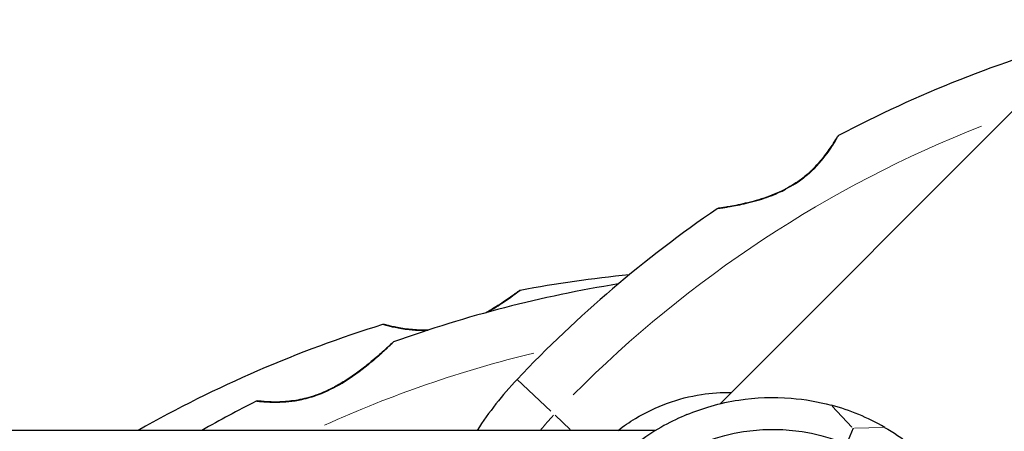
# Model space of a CAD drawing. Units: millimetres. Extents: x 3319 to 11804, y 704 to 8675.
# Drawn here: x 7730 to 7885, y 5975 to 6039 of the extents above; entities that cross this region are included whole.
import ezdxf

# ---------------------------------------------------------------- set-up
doc = ezdxf.new("R2010")
doc.units = ezdxf.units.MM
doc.header["$LTSCALE"] = 50
for name, color, linetype, lineweight in [('Widoczne (ISO)', 7, 'Continuous', 25), ('Widoczne wąskie (ISO)', 7, 'Continuous', 15), ('Wymiar (ISO)', 116, 'Continuous', 18)]:
    doc.layers.add(name, color=color, linetype=linetype, lineweight=lineweight)
doc.styles.add('Tekst etykiety (ISO)', font='tahoma.ttf')
doc.dimstyles.new('Domyślne (ISO)', dxfattribs={"dimscale": 50, "dimtxt": 3.5, "dimasz": 2.5, "dimexe": 3.175, "dimexo": 0, "dimgap": 0.762, "dimtad": 1, "dimtoh": 1, "dimdec": 0, "dimrnd": 1e-08, "dimzin": 0, "dimtxsty": 'Tekst etykiety (ISO)', "dimcen": 0.09, "dimdle": 10, "dimclrd": 256, "dimclre": 256, "dimclrt": 256, "dimadec": 0, "dimazin": 0, "dimtfac": 0.714286, "dimtdec": 0, "dimtmove": 0, "dimatfit": 3, "dimfxl": 0, "dimtolj": 1, "dimtzin": 0, "dimlwd": -1, "dimlwe": -1, "dimarcsym": 0})

# ---------------------------------------------------------------- blocks, each defined once
blk = doc.blocks.new('*D5')
at = {"layer": 'Defpoints', "color": 0}
for p in [(10569.7, 7150.49), (3318.74, 7142.22), (10569.7, 3350.49)]:
    blk.add_point(p, dxfattribs=at)
at = {"layer": 'Wymiar (ISO)'}
for p, q in [((10569.7, 7150.49), (10569.7, 3191.74)), ((3318.74, 7142.22), (3318.74, 3191.74)), ((3443.74, 3350.49), (10444.7, 3350.49))]:
    blk.add_line(p, q, dxfattribs=at)
for points in [[(3443.74, 3371.33), (3443.74, 3329.66), (3318.74, 3350.49)], [(10444.7, 3371.33), (10444.7, 3329.66), (10569.7, 3350.49)]]:
    blk.add_solid(points, dxfattribs=at)
at = {"layer": 'Wymiar (ISO)', "insert": (6944.22, 3570.88), "char_height": 175, "attachment_point": 2, "style": 'Tekst etykiety (ISO)'}
blk.add_mtext('\\A1;7251', dxfattribs=at)
blk = doc.blocks.new('*D6')
at = {"layer": 'Defpoints', "color": 0}
for p in [(9045.55, 8674.64), (11645.55, 8674.64), (7741.64, 4026.73)]:
    blk.add_point(p, dxfattribs=at)
at = {"layer": 'Wymiar (ISO)'}
for p, q in [((9045.55, 8674.64), (11804.3, 8674.64)), ((11645.55, 4151.73), (11645.55, 8549.64)), ((7741.64, 4026.73), (11804.3, 4026.73))]:
    blk.add_line(p, q, dxfattribs=at)
for points in [[(11624.72, 8549.64), (11666.38, 8549.64), (11645.55, 8674.64)], [(11624.72, 4151.73), (11666.38, 4151.73), (11645.55, 4026.73)]]:
    blk.add_solid(points, dxfattribs=at)
at = {"layer": 'Wymiar (ISO)', "insert": (11424.46, 6350.69), "char_height": 175, "attachment_point": 2, "rotation": 90, "style": 'Tekst etykiety (ISO)'}
blk.add_mtext('\\A1;4648', dxfattribs=at)
blk = doc.blocks.new('*D7')
at = {"layer": 'Defpoints', "color": 0}
for p in [(9045.55, 7174.64), (9568.53, 7174.64), (7848.36, 5889.83)]:
    blk.add_point(p, dxfattribs=at)
at = {"layer": 'Wymiar (ISO)'}
for p, q in [((9045.55, 7174.64), (9727.28, 7174.64)), ((9568.53, 6014.83), (9568.53, 7049.64)), ((7848.36, 5889.83), (9727.28, 5889.83))]:
    blk.add_line(p, q, dxfattribs=at)
for points in [[(9547.7, 7049.64), (9589.37, 7049.64), (9568.53, 7174.64)], [(9547.7, 6014.83), (9589.37, 6014.83), (9568.53, 5889.83)]]:
    blk.add_solid(points, dxfattribs=at)
at = {"layer": 'Wymiar (ISO)', "insert": (9347.44, 6532.24), "char_height": 175, "attachment_point": 2, "rotation": 90, "style": 'Tekst etykiety (ISO)'}
blk.add_mtext('\\A1;1285', dxfattribs=at)
blk = doc.blocks.new('*D8')
at = {"layer": 'Defpoints', "color": 0}
for p in [(9069.7, 7150.49), (4818.74, 7142.22), (4818.74, 5421.64)]:
    blk.add_point(p, dxfattribs=at)
at = {"layer": 'Wymiar (ISO)'}
for p, q in [((9069.7, 7150.49), (9069.7, 5262.89)), ((4818.74, 7142.22), (4818.74, 5262.89)), ((8944.7, 5421.64), (4943.74, 5421.64))]:
    blk.add_line(p, q, dxfattribs=at)
for points in [[(4943.74, 5442.48), (4943.74, 5400.81), (4818.74, 5421.64)], [(8944.7, 5442.48), (8944.7, 5400.81), (9069.7, 5421.64)]]:
    blk.add_solid(points, dxfattribs=at)
at = {"layer": 'Wymiar (ISO)', "insert": (6944.22, 5642.03), "char_height": 175, "attachment_point": 2, "style": 'Tekst etykiety (ISO)'}
blk.add_mtext('\\A1;4251', dxfattribs=at)

msp = doc.modelspace()

# ---------------------------------------------------------------- linework, layer by layer
at = {"layer": 'Widoczne (ISO)'}
for p, q in [((7840.1, 5979.2), (7890.89, 6029.99)), ((7860.93, 5975.37), (7859.9, 5972.88)), ((7741.64, 5975.03), (7647.67, 5975.03)), ((7775.84, 5975.03), (7741.64, 5975.03)), ((7830.04, 5975.03), (7775.84, 5975.03))]:
    msp.add_line(p, q, dxfattribs=at)
msp.add_circle((7848.36, 5945.03), 30.15, dxfattribs=at)
for centre, radius, start, end in [((7949.13, 5849.48), 194.07, 105.4463, 117.7854), ((7858.9, 6020.73), 0.5, 117.7854, 149.9656), ((7949.13, 5849.48), 194.07, 124.346, 136.5248), ((7839.92, 6009.3), 0.5, 98.1641, 124.346), ((7844.66, 5806.21), 194.07, 95.5626, 100.654), ((7854.81, 5806.31), 194.07, 99.0922, 109.8414), ((7808.88, 5996.44), 0.5, 100.654, 126.8359), ((7844.66, 5806.21), 194.07, 107.2146, 119.5537), ((7787.38, 5991.11), 0.5, 75.0344, 107.2146), ((7789.11, 5988.39), 0.5, 109.8414, 133.438), ((7848.36, 5945.03), 55.2, 136.5248, 147.0793), ((7854.81, 5806.31), 194.07, 116.7751, 119.6139), ((7767.61, 5979.13), 0.5, 83.5588, 116.7751), ((7848.36, 5945.03), 35.15, 60.0928, 74.9072)]:
    msp.add_arc(centre, radius, start, end, dxfattribs=at)
for points, knots in [([(7858.46, 6020.98), (7858.46, 6020.98), (7858.44, 6020.94), (7858.35, 6020.79), (7858.29, 6020.68), (7858.1, 6020.38), (7857.99, 6020.19), (7857.71, 6019.74), (7857.54, 6019.48), (7857.15, 6018.91), (7856.93, 6018.6), (7856.44, 6017.95), (7856.18, 6017.6), (7855.59, 6016.91), (7855.28, 6016.57), (7854.62, 6015.89), (7854.29, 6015.57), (7853.58, 6014.95), (7853.21, 6014.65), (7852.46, 6014.08), (7852.07, 6013.81), (7851.25, 6013.3), (7850.83, 6013.06), (7849.93, 6012.58), (7849.46, 6012.36), (7848.46, 6011.92), (7847.94, 6011.72), (7846.85, 6011.34), (7846.28, 6011.16), (7845.15, 6010.83), (7844.58, 6010.69), (7843.52, 6010.45), (7843.03, 6010.34), (7842.14, 6010.17), (7841.75, 6010.1), (7841.1, 6009.99), (7840.84, 6009.94), (7840.41, 6009.88), (7840.24, 6009.85), (7840.03, 6009.82), (7839.96, 6009.81), (7839.87, 6009.8), (7839.85, 6009.8), (7839.85, 6009.8)], [-1.642308, -1.642308, -1.642308, -1.642308, -1.483805, -1.483805, -1.321743, -1.321743, -1.157961, -1.157961, -0.989985, -0.989985, -0.822298, -0.822298, -0.656482, -0.656482, -0.498225, -0.498225, -0.349028, -0.349028, -0.206583, -0.206583, -0.066911, -0.066911, 0.077944, 0.077944, 0.232773, 0.232773, 0.402994, 0.402994, 0.592907, 0.592907, 0.792871, 0.792871, 0.990652, 0.990652, 1.172747, 1.172747, 1.336102, 1.336102, 1.484813, 1.484813, 1.587662, 1.587662, 1.69051, 1.69051, 1.69051, 1.69051]), ([(7839.85, 6009.8), (7839.85, 6009.8), (7839.89, 6009.8), (7840.03, 6009.82), (7840.14, 6009.84), (7840.44, 6009.88), (7840.63, 6009.91), (7841.08, 6009.99), (7841.36, 6010.03), (7842, 6010.14), (7842.37, 6010.21), (7843.21, 6010.38), (7843.69, 6010.48), (7844.72, 6010.73), (7845.28, 6010.87), (7846.44, 6011.21), (7847.04, 6011.4), (7848.22, 6011.83), (7848.79, 6012.06), (7849.86, 6012.55), (7850.37, 6012.8), (7851.31, 6013.33), (7851.75, 6013.6), (7852.56, 6014.16), (7852.94, 6014.44), (7853.67, 6015.02), (7854.01, 6015.32), (7854.67, 6015.94), (7854.98, 6016.26), (7855.58, 6016.9), (7855.87, 6017.23), (7856.4, 6017.89), (7856.65, 6018.22), (7857.11, 6018.84), (7857.31, 6019.14), (7857.67, 6019.68), (7857.82, 6019.92), (7858.08, 6020.34), (7858.19, 6020.51), (7858.33, 6020.75), (7858.38, 6020.84), (7858.45, 6020.95), (7858.46, 6020.98), (7858.46, 6020.98)], [-4.974627, -4.974627, -4.974627, -4.974627, -4.842892, -4.842892, -4.708597, -4.708597, -4.566399, -4.566399, -4.413577, -4.413577, -4.245336, -4.245336, -4.060012, -4.060012, -3.861637, -3.861637, -3.66109, -3.66109, -3.475278, -3.475278, -3.308145, -3.308145, -3.158487, -3.158487, -3.016547, -3.016547, -2.876324, -2.876324, -2.732164, -2.732164, -2.579075, -2.579075, -2.418699, -2.418699, -2.251892, -2.251892, -2.083859, -2.083859, -1.917907, -1.917907, -1.780108, -1.780108, -1.642308, -1.642308, -1.642308, -1.642308]), ([(7808.58, 5996.84), (7808.58, 5996.84), (7808.55, 5996.82), (7808.43, 5996.73), (7808.34, 5996.67), (7808.1, 5996.49), (7807.95, 5996.38), (7807.57, 5996.1), (7807.34, 5995.94), (7806.81, 5995.57), (7806.5, 5995.36), (7805.79, 5994.88), (7805.38, 5994.62), (7804.48, 5994.06), (7803.98, 5993.76), (7803.44, 5993.47), (7803.43, 5993.46), (7803.41, 5993.45)], [-4.974627, -4.974627, -4.974627, -4.974627, -4.842892, -4.842892, -4.708597, -4.708597, -4.566399, -4.566399, -4.413577, -4.413577, -4.245336, -4.245336, -4.060012, -4.060012, -3.861637, -3.861637, -3.856191, -3.856191, -3.856191, -3.856191]), ([(7803.41, 5993.45), (7803.46, 5993.48), (7803.52, 5993.51), (7804.1, 5993.83), (7804.6, 5994.13), (7805.52, 5994.71), (7805.95, 5994.98), (7806.69, 5995.48), (7807.02, 5995.71), (7807.56, 5996.09), (7807.78, 5996.25), (7808.13, 5996.51), (7808.26, 5996.61), (7808.44, 5996.74), (7808.49, 5996.78), (7808.56, 5996.83), (7808.58, 5996.84), (7808.58, 5996.84)], [0.573231, 0.573231, 0.573231, 0.573231, 0.592907, 0.592907, 0.792871, 0.792871, 0.990652, 0.990652, 1.172747, 1.172747, 1.336102, 1.336102, 1.484813, 1.484813, 1.587662, 1.587662, 1.69051, 1.69051, 1.69051, 1.69051]), ([(7794.37, 5990.73), (7794.31, 5990.73), (7794.26, 5990.72), (7793.75, 5990.71), (7793.31, 5990.71), (7792.43, 5990.74), (7791.99, 5990.78), (7791.15, 5990.86), (7790.74, 5990.92), (7789.98, 5991.04), (7789.63, 5991.1), (7788.99, 5991.23), (7788.71, 5991.29), (7788.23, 5991.41), (7788.04, 5991.45), (7787.76, 5991.52), (7787.67, 5991.55), (7787.54, 5991.58), (7787.51, 5991.59), (7787.51, 5991.59)], [-2.892811, -2.892811, -2.892811, -2.892811, -2.876324, -2.876324, -2.732164, -2.732164, -2.579075, -2.579075, -2.418699, -2.418699, -2.251892, -2.251892, -2.083859, -2.083859, -1.917907, -1.917907, -1.780108, -1.780108, -1.642308, -1.642308, -1.642308, -1.642308]), ([(7787.51, 5991.59), (7787.51, 5991.59), (7787.55, 5991.58), (7787.72, 5991.54), (7787.85, 5991.5), (7788.19, 5991.42), (7788.41, 5991.36), (7788.92, 5991.25), (7789.22, 5991.18), (7789.9, 5991.05), (7790.27, 5990.99), (7791.08, 5990.87), (7791.51, 5990.82), (7792.42, 5990.74), (7792.88, 5990.72), (7793.69, 5990.71), (7794.03, 5990.71), (7794.37, 5990.73)], [-1.642308, -1.642308, -1.642308, -1.642308, -1.483805, -1.483805, -1.321743, -1.321743, -1.157961, -1.157961, -0.989985, -0.989985, -0.822298, -0.822298, -0.656482, -0.656482, -0.498225, -0.498225, -0.39089, -0.39089, -0.39089, -0.39089]), ([(7788.77, 5988.75), (7788.77, 5988.75), (7788.74, 5988.73), (7788.64, 5988.64), (7788.57, 5988.57), (7788.37, 5988.38), (7788.24, 5988.26), (7787.93, 5987.97), (7787.74, 5987.79), (7787.28, 5987.38), (7787.01, 5987.14), (7786.38, 5986.58), (7786.01, 5986.27), (7785.17, 5985.56), (7784.7, 5985.18), (7783.64, 5984.36), (7783.05, 5983.93), (7781.84, 5983.09), (7781.21, 5982.69), (7779.98, 5981.97), (7779.37, 5981.64), (7778.22, 5981.1), (7777.67, 5980.86), (7776.64, 5980.48), (7776.14, 5980.31), (7775.18, 5980.04), (7774.72, 5979.93), (7773.82, 5979.75), (7773.38, 5979.68), (7772.52, 5979.57), (7772.1, 5979.53), (7771.29, 5979.48), (7770.9, 5979.46), (7770.16, 5979.46), (7769.81, 5979.47), (7769.18, 5979.49), (7768.9, 5979.51), (7768.42, 5979.55), (7768.22, 5979.57), (7767.93, 5979.59), (7767.83, 5979.6), (7767.7, 5979.62), (7767.66, 5979.62), (7767.66, 5979.62)], [-5.097779, -5.097779, -5.097779, -5.097779, -4.978495, -4.978495, -4.856568, -4.856568, -4.725899, -4.725899, -4.582953, -4.582953, -4.420847, -4.420847, -4.23461, -4.23461, -4.022758, -4.022758, -3.792773, -3.792773, -3.567763, -3.567763, -3.366623, -3.366623, -3.19394, -3.19394, -3.038407, -3.038407, -2.893013, -2.893013, -2.748251, -2.748251, -2.60048, -2.60048, -2.446341, -2.446341, -2.284873, -2.284873, -2.120081, -2.120081, -1.952519, -1.952519, -1.811473, -1.811473, -1.670426, -1.670426, -1.670426, -1.670426]), ([(7767.66, 5979.62), (7767.66, 5979.62), (7767.71, 5979.62), (7767.89, 5979.6), (7768.03, 5979.58), (7768.39, 5979.55), (7768.61, 5979.53), (7769.14, 5979.5), (7769.45, 5979.48), (7770.13, 5979.46), (7770.5, 5979.46), (7771.3, 5979.48), (7771.72, 5979.5), (7772.59, 5979.57), (7773.03, 5979.63), (7773.93, 5979.77), (7774.38, 5979.85), (7775.3, 5980.07), (7775.76, 5980.2), (7776.69, 5980.5), (7777.17, 5980.67), (7778.14, 5981.06), (7778.63, 5981.29), (7779.66, 5981.8), (7780.19, 5982.09), (7781.3, 5982.74), (7781.86, 5983.11), (7783, 5983.89), (7783.58, 5984.31), (7784.4, 5984.95), (7784.67, 5985.16), (7785.43, 5985.78), (7785.9, 5986.17), (7786.71, 5986.87), (7787.06, 5987.18), (7787.63, 5987.7), (7787.86, 5987.91), (7788.23, 5988.25), (7788.37, 5988.38), (7788.58, 5988.57), (7788.65, 5988.64), (7788.74, 5988.73), (7788.77, 5988.75), (7788.77, 5988.75)], [-1.670426, -1.670426, -1.670426, -1.670426, -1.506902, -1.506902, -1.341279, -1.341279, -1.174001, -1.174001, -1.007842, -1.007842, -0.843818, -0.843818, -0.684575, -0.684575, -0.532983, -0.532983, -0.386198, -0.386198, -0.242391, -0.242391, -0.093746, -0.093746, 0.066234, 0.066234, 0.24486, 0.24486, 0.447157, 0.447157, 0.673502, 0.673502, 0.788155, 0.788155, 1.010678, 1.010678, 1.20757, 1.20757, 1.373826, 1.373826, 1.518853, 1.518853, 1.637616, 1.637616, 1.75638, 1.75638, 1.75638, 1.75638]), ([(7824.1, 5975.03), (7824.98, 5975.7), (7825.89, 5976.32), (7830.04, 5978.81), (7833.54, 5980.09), (7838.73, 5980.89), (7840.3, 5981), (7841.86, 5980.96)], [0.671341, 0.671341, 0.671341, 0.671341, 1.003718, 1.003718, 2.133182, 2.133182, 2.620871, 2.620871, 2.620871, 2.620871]), ([(7834.91, 5977.5), (7836.09, 5977.99), (7837.36, 5978.44), (7840.09, 5979.23), (7841.56, 5979.55), (7845.66, 5980.18), (7848.45, 5980.29), (7853.35, 5979.89), (7855.45, 5979.52), (7857.51, 5978.97)], [14.508356, 14.508356, 14.508356, 14.508356, 14.941007, 14.941007, 15.401555, 15.401555, 16.237101, 16.237101, 16.861058, 16.861058, 16.861058, 16.861058]), ([(7834.91, 5977.5), (7833.73, 5977.01), (7832.51, 5976.43), (7830.02, 5975.06), (7828.76, 5974.25), (7825.41, 5971.79), (7823.36, 5969.9), (7820.18, 5966.15), (7818.95, 5964.41), (7817.89, 5962.56)], [14.508356, 14.508356, 14.508356, 14.508356, 14.941007, 14.941007, 15.401555, 15.401555, 16.237101, 16.237101, 16.861058, 16.861058, 16.861058, 16.861058]), ([(7865.88, 5975.5), (7867.27, 5974.7), (7868.6, 5973.81), (7871.94, 5971.23), (7873.83, 5969.39), (7876.12, 5966.61), (7876.79, 5965.73), (7878.04, 5963.89), (7878.62, 5962.94), (7879.67, 5961.05), (7880.13, 5960.1), (7880.93, 5958.28), (7881.27, 5957.41), (7882.1, 5955.03), (7882.49, 5953.54), (7883.04, 5950.89), (7883.21, 5949.72), (7883.41, 5947.84), (7883.45, 5947.13), (7883.49, 5946.18), (7883.5, 5945.95), (7883.5, 5945.95)], [6.317378, 6.317378, 6.317378, 6.317378, 6.780467, 6.780467, 7.557975, 7.557975, 7.888509, 7.888509, 8.219044, 8.219044, 8.549578, 8.549578, 8.880113, 8.880113, 9.51625, 9.51625, 10.152387, 10.152387, 10.788525, 10.788525, 11.424662, 11.424662, 11.424662, 11.424662])]:
    msp.add_open_spline(points, degree=3, knots=knots, dxfattribs=at)
at = {"layer": 'Widoczne wąskie (ISO)'}
for p, q in [((7808.32, 5982.99), (7813.58, 5978.01)), ((7857.68, 5978.79), (7860.76, 5975.55)), ((7814.23, 5977.38), (7816.58, 5975.16)), ((7861.17, 5975.38), (7865.64, 5975.49))]:
    msp.add_line(p, q, dxfattribs=at)
for centre, radius, start, end in [((7949.13, 5849.48), 186.07, 111.4538, 135.2053), ((7854.81, 5806.31), 186.07, 103.6523, 114.3453), ((7848.36, 5945.03), 47.2, 136.7253, 140.3354)]:
    msp.add_arc(centre, radius, start, end, dxfattribs=at)
msp.add_ellipse((7851.34, 6012.78), major_axis=(-0.251, 0.432), ratio=0.019757, start_param=0.029195, end_param=0.554697, dxfattribs=at)
for points, knots in [([(7851.86, 6013.58), (7852.47, 6013.98), (7853.05, 6014.41), (7854.82, 6015.88), (7855.81, 6017), (7857.22, 6018.83), (7857.72, 6019.6), (7858.39, 6020.68), (7858.58, 6021.03), (7858.64, 6021.14), (7858.65, 6021.14), (7858.65, 6021.14)], [0.082115, 0.082115, 0.082115, 0.082115, 0.290375, 0.290375, 0.758654, 0.758654, 1.162629, 1.162629, 1.551693, 1.551693, 1.560193, 1.560193, 1.560193, 1.560193]), ([(7839.69, 6009.72), (7839.8, 6009.73), (7840.09, 6009.77), (7840.89, 6009.89), (7841.35, 6009.97), (7842.67, 6010.2), (7843.6, 6010.38), (7845.14, 6010.76), (7845.69, 6010.9), (7847.23, 6011.37), (7848.24, 6011.73), (7849.62, 6012.35), (7849.99, 6012.52), (7850.35, 6012.71)], [5.059152, 5.059152, 5.059152, 5.059152, 5.354786, 5.354786, 5.599261, 5.599261, 5.956641, 5.956641, 6.141597, 6.141597, 6.463775, 6.463775, 6.580612, 6.580612, 6.580612, 6.580612]), ([(7804.16, 5993.78), (7805.22, 5994.41), (7806.17, 5995.04), (7807.44, 5995.93), (7807.88, 5996.26), (7808.52, 5996.73), (7808.72, 5996.88), (7808.77, 5996.92)], [3.9317877, 3.9317877, 3.9317877, 3.9317877, 4.3433699, 4.3433699, 4.6313265, 4.6313265, 4.9197404, 4.9197404, 4.9197404, 4.9197404]), ([(7787.25, 5991.58), (7787.3, 5991.56), (7787.45, 5991.52), (7788.03, 5991.37), (7788.54, 5991.24), (7789.8, 5990.98), (7790.53, 5990.85), (7792.01, 5990.68), (7792.73, 5990.64), (7793.49, 5990.63)], [1.703873, 1.703873, 1.703873, 1.703873, 1.945814, 1.945814, 2.272142, 2.272142, 2.572791, 2.572791, 2.812035, 2.812035, 2.812035, 2.812035]), ([(7767.53, 5979.55), (7767.72, 5979.53), (7768.08, 5979.49), (7769.13, 5979.41), (7769.85, 5979.37), (7771.8, 5979.4), (7773.15, 5979.51), (7775.42, 5980), (7776.3, 5980.26), (7778.44, 5981.06), (7779.7, 5981.69), (7782.37, 5983.29), (7783.76, 5984.33), (7785.71, 5985.92), (7786.42, 5986.53), (7787.55, 5987.55), (7788, 5987.97), (7788.53, 5988.47), (7788.69, 5988.62), (7788.79, 5988.72)], [1.841794, 1.841794, 1.841794, 1.841794, 2.15869, 2.15869, 2.493978, 2.493978, 2.933742, 2.933742, 3.196102, 3.196102, 3.590765, 3.590765, 4.109663, 4.109663, 4.445435, 4.445435, 4.745534, 4.745534, 4.926411, 4.926411, 4.926411, 4.926411])]:
    msp.add_open_spline(points, degree=3, knots=knots, dxfattribs=at)

# ---------------------------------------------------------------- dimensions: what is measured, and where the dimension line sits
at = {"layer": 'Wymiar (ISO)'}
for base, p1, p2, angle, picture, middle in [((11645.55, 8674.64), (7741.64, 4026.73), (9045.55, 8674.64), 270, '*D6', (11645.55, 6350.69)), ((9568.53, 7174.64), (7848.36, 5889.83), (9045.55, 7174.64), 90, '*D7', (9568.53, 6532.24)), ((10569.7, 3350.49), (3318.74, 7142.22), (10569.7, 7150.49), 180, '*D5', (6944.22, 3350.49)), ((4818.74, 5421.64), (9069.7, 7150.49), (4818.74, 7142.22), 180, '*D8', (6944.22, 5421.64))]:
    dim = msp.add_linear_dim(base=base, p1=p1, p2=p2, angle=angle, dimstyle='Domyślne (ISO)', override={"dimtoh": 0, "dimdec": 0, "dimtp": 0, "dimtm": 0, "dimtdec": 0, "dimtofl": 0, "dimatfit": 1}, dxfattribs=at)
    dim.commit()
    dim.dimension.update_dxf_attribs({"geometry": picture, "text_midpoint": middle, "dimtype": 160})

doc.saveas('drawing.dxf')
